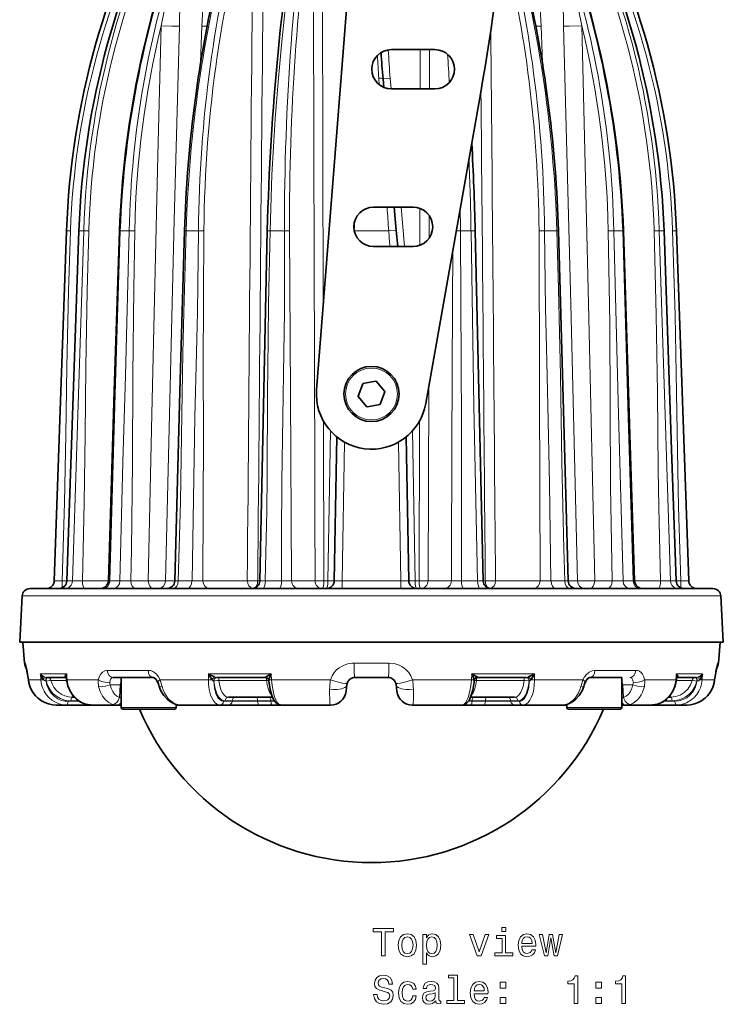
# Model space of a CAD drawing. Extents: x 300 to 1068, y 108 to 751.
# Drawn here: x 550 to 639, y 108 to 233 of the extents above; entities that cross this region are included whole.
import ezdxf

# ---------------------------------------------------------------- set-up
doc = ezdxf.new("R2010")
doc.units = 0

msp = doc.modelspace()

# ---------------------------------------------------------------- linework, layer by layer
at = {"color": 7, "lineweight": 13}
for p, q in [((588.38, 197.28), (588.26, 249.51)), ((572.81, 227.86), (572.95, 232.49)), ((616.05, 232.49), (616.19, 227.86)), ((600.69, 229.51), (600.68, 224.51)), ((601.88, 229.51), (601.87, 224.51)), ((605.02, 226.75), (604.96, 227.62)), ((595.49, 225.04), (595.43, 225.87)), ((596.87, 225.84), (596.98, 224.51)), ((598.25, 209.51), (598.68, 204.51)), ((600.65, 209.35), (600.63, 204.67)), ((592.4, 207.82), (592.31, 206.55)), ((601.82, 208.44), (601.81, 205.57)), ((557.36, 206.5), (557.39, 206.5)), ((557.99, 206.5), (557.39, 206.5)), ((562.52, 206.5), (562.62, 206.5)), ((563.75, 206.5), (562.62, 206.5)), ((572.53, 206.5), (570.97, 206.5)), ((581.62, 206.5), (583.46, 206.5)), ((596.69, 206.5), (592.32, 206.5)), ((605.79, 206.5), (607.13, 206.5)), ((618.03, 206.5), (616.47, 206.5)), ((626.38, 206.5), (625.25, 206.5)), ((626.48, 206.5), (626.38, 206.5)), ((631.61, 206.5), (631.01, 206.5)), ((631.64, 206.5), (631.61, 206.5)), ((601.76, 186.64), (601.69, 162.07)), ((588.47, 162.05), (588.42, 182.31)), ((600.58, 182.31), (600.53, 162.05)), ((589.29, 181.11), (588.96, 162.05)), ((589.78, 162.06), (590.1, 180.34)), ((599.22, 162.06), (598.9, 180.34)), ((599.71, 181.11), (600.04, 162.05)), ((590.78, 162.06), (591.09, 179.67)), ((598.22, 162.06), (597.91, 179.67)), ((555.83, 162.07), (555.24, 162.07)), ((555.24, 162.07), (555.24, 161.17)), ((555.83, 162.04), (555.87, 162.05)), ((555.87, 162.05), (556.55, 162.05)), ((561.1, 162.07), (557.81, 162.07)), ((561.29, 162.05), (562.57, 162.05)), ((566.17, 162.07), (563.97, 162.07)), ((568.36, 162.05), (569.54, 162.05)), ((569.96, 162.05), (571.72, 162.05)), ((578.74, 162.07), (573.11, 162.07)), ((580.05, 162.05), (580.33, 162.05)), ((581.02, 162.05), (583.09, 162.05)), ((584.35, 162.07), (587.31, 162.07)), ((588.47, 162.05), (588.96, 162.05)), ((589.77, 162.06), (589.78, 162.06)), ((590.78, 162.06), (598.22, 162.06)), ((590.78, 161.08), (590.78, 162.06)), ((598.22, 161.08), (598.22, 162.06)), ((599.22, 162.06), (599.23, 162.06)), ((600.04, 162.05), (600.53, 162.05)), ((604.65, 162.07), (601.69, 162.07)), ((605.91, 162.05), (607.97, 162.05)), ((608.67, 162.05), (608.95, 162.05)), ((615.89, 162.07), (610.26, 162.07)), ((617.28, 162.05), (619.04, 162.05)), ((619.46, 162.05), (620.64, 162.05)), ((625.03, 162.07), (622.83, 162.07)), ((626.43, 162.05), (627.71, 162.05)), ((631.19, 162.07), (627.9, 162.07)), ((632.45, 162.05), (633.13, 162.05)), ((633.13, 162.05), (633.17, 162.04)), ((633.17, 162.07), (633.76, 162.07)), ((633.76, 162.07), (633.76, 161.17)), ((573.24, 160.13), (550.16, 160.13)), ((573.24, 160.13), (580.77, 160.13)), ((580.77, 160.13), (638.84, 160.13)), ((550.54, 151.61), (550.48, 151.61)), ((596.72, 151.61), (592.28, 151.61)), ((638.52, 151.61), (638.46, 151.61)), ((552.49, 150.24), (552.55, 149.48)), ((555.79, 150.24), (552.49, 150.24)), ((555.79, 150.24), (555.87, 149.48)), ((566.13, 150.69), (560.95, 150.69)), ((573.8, 149.48), (573.81, 150.24)), ((581.76, 150.24), (573.81, 150.24)), ((581.82, 149.48), (581.76, 150.24)), ((607.24, 150.24), (607.18, 149.48)), ((615.19, 150.24), (607.24, 150.24)), ((615.19, 150.24), (615.2, 149.48)), ((625.57, 150.69), (622.87, 150.69)), ((628.05, 150.69), (625.57, 150.69)), ((633.13, 149.48), (633.21, 150.24)), ((636.51, 150.24), (633.21, 150.24)), ((636.45, 149.48), (636.51, 150.24)), ((552.55, 149.48), (550.98, 149.48)), ((553.19, 149.31), (553.15, 149.31)), ((553.19, 149.31), (553.2, 149.31)), ((553.8, 149.42), (555.81, 149.42)), ((555.81, 149.47), (555.87, 149.48)), ((559.83, 149.48), (555.87, 149.48)), ((561.32, 148.87), (562.62, 148.87)), ((562.62, 148.87), (562.52, 147.26)), ((562.62, 148.87), (562.72, 148.87)), ((573.8, 149.48), (567.68, 149.48)), ((574.46, 149.31), (574.48, 149.31)), ((574.48, 149.31), (574.48, 149.31)), ((575.14, 149.42), (581.18, 149.42)), ((589.28, 149.48), (581.82, 149.48)), ((607.18, 149.48), (599.72, 149.48)), ((607.82, 149.42), (613.86, 149.42)), ((614.54, 149.31), (614.52, 149.31)), ((614.52, 149.31), (614.52, 149.31)), ((621.32, 149.48), (615.2, 149.48)), ((626.28, 148.87), (626.38, 148.87)), ((626.38, 148.87), (627.68, 148.87)), ((626.38, 148.87), (626.48, 147.26)), ((633.13, 149.48), (629.17, 149.48)), ((633.19, 149.47), (633.13, 149.48)), ((633.19, 149.42), (635.2, 149.42)), ((635.8, 149.31), (635.81, 149.31)), ((635.81, 149.31), (635.85, 149.31)), ((638.02, 149.48), (636.45, 149.48)), ((555.98, 146.76), (557.43, 146.76)), ((556.35, 146.81), (557.35, 146.81)), ((576.81, 146.76), (575.73, 146.76)), ((576.81, 146.81), (575.92, 146.81)), ((576.81, 146.76), (576.81, 146.81)), ((580.03, 146.76), (580.04, 146.81)), ((580.88, 146.76), (580.03, 146.76)), ((580.04, 146.81), (580.88, 146.81)), ((580.88, 146.81), (581.73, 146.81)), ((581.73, 146.76), (580.88, 146.76)), ((582.17, 146.81), (581.73, 146.81)), ((581.73, 146.76), (581.73, 146.81)), ((582.21, 146.75), (581.73, 146.76)), ((607.27, 146.76), (606.79, 146.75)), ((606.83, 146.81), (607.27, 146.81)), ((607.27, 146.76), (607.27, 146.81)), ((607.27, 146.81), (608.12, 146.81)), ((607.27, 146.76), (608.12, 146.76)), ((608.12, 146.81), (608.96, 146.81)), ((608.12, 146.76), (608.97, 146.76)), ((608.97, 146.76), (608.96, 146.81)), ((612.19, 146.81), (613.08, 146.81)), ((612.19, 146.76), (612.19, 146.81)), ((612.19, 146.76), (613.27, 146.76)), ((631.57, 146.76), (633.02, 146.76)), ((631.65, 146.81), (632.65, 146.81)), ((562.72, 145.98), (562.93, 145.98)), ((562.93, 145.98), (564.22, 145.98)), ((564.22, 145.98), (569.72, 145.98)), ((619.28, 145.98), (619.5, 145.98)), ((619.5, 145.98), (620.79, 145.98)), ((620.79, 145.98), (626.28, 145.98))]:
    msp.add_line(p, q, dxfattribs=at)
at = {"color": 7, "lineweight": 35}
for p, q in [((587.52, 186.33), (592, 243.21)), ((602.53, 229.51), (597.03, 229.51)), ((596.06, 224.71), (595.97, 225.79)), ((597.03, 224.51), (602.53, 224.51)), ((608.37, 224.11), (601.39, 184.57)), ((599.77, 209.51), (594.77, 209.51)), ((597.65, 206.55), (597.39, 209.51)), ((555.79, 206.5), (554.24, 162.05)), ((555.83, 162.04), (557.36, 206.5)), ((580.33, 162.06), (581.27, 206.49)), ((597.83, 204.51), (597.65, 206.55)), ((607.66, 206.49), (608.67, 162.06)), ((634.76, 162.05), (633.21, 206.5)), ((594.77, 204.51), (599.77, 204.51)), ((593.38, 187.09), (592.8, 185.5)), ((595.07, 187.41), (593.41, 187.11)), ((596.19, 186.1), (595.11, 187.39)), ((592.81, 185.46), (593.89, 184.17)), ((595.62, 184.48), (596.2, 186.06)), ((593.93, 184.16), (595.59, 184.45)), ((590.09, 180.35), (589.77, 162.06)), ((589.78, 162.06), (590.1, 180.34)), ((599.22, 162.06), (598.9, 180.34)), ((599.23, 162.06), (598.91, 180.35)), ((550.16, 160.13), (549.85, 154.28)), ((551.16, 161.08), (573.72, 161.08)), ((573.72, 161.08), (581.08, 161.08)), ((581.08, 161.08), (637.84, 161.08)), ((638.84, 160.13), (639.15, 154.28)), ((549.85, 154.28), (573.09, 154.28)), ((625.79, 154.28), (550.25, 154.28)), ((550.48, 151.61), (550.25, 154.28)), ((573.09, 154.28), (639.15, 154.28)), ((638.75, 154.28), (625.79, 154.28)), ((638.52, 151.61), (638.75, 154.28)), ((553.25, 149.78), (555.76, 149.78)), ((555.77, 149.77), (555.76, 149.79)), ((555.77, 149.79), (555.81, 149.47)), ((555.78, 149.77), (555.77, 149.77)), ((561.71, 149.78), (562.83, 149.78)), ((562.72, 149.78), (562.93, 149.78)), ((562.72, 149.78), (562.72, 145.98)), ((562.93, 149.78), (566.78, 149.78)), ((574.88, 149.78), (581, 149.78)), ((591.29, 148.04), (591.39, 148.9)), ((592.38, 149.78), (596.62, 149.78)), ((597.61, 148.9), (597.71, 148.04)), ((608, 149.78), (614.12, 149.78)), ((622.22, 149.78), (626.28, 149.78)), ((626.28, 149.78), (626.28, 145.98)), ((633.19, 149.47), (633.23, 149.79)), ((633.22, 149.77), (633.23, 149.77)), ((633.23, 149.77), (633.24, 149.79)), ((633.24, 149.78), (635.75, 149.78)), ((591.28, 147.97), (591.29, 148.04)), ((554.49, 146.28), (555.83, 146.28)), ((558.05, 146.28), (555.83, 146.28)), ((556.5, 147.28), (556.79, 147.28)), ((559.02, 146.28), (558.05, 146.28)), ((559.02, 146.28), (562.23, 146.28)), ((562.23, 146.28), (562.72, 146.28)), ((569.72, 146.36), (569.72, 145.98)), ((569.72, 146.28), (571.09, 146.28)), ((570.29, 146.28), (575.29, 146.28)), ((576.36, 146.28), (575.29, 146.28)), ((576.36, 147.28), (581.93, 147.28)), ((576.36, 146.28), (580.24, 146.28)), ((580.24, 146.28), (581.91, 146.28)), ((583, 146.28), (581.91, 146.28)), ((583, 146.28), (589.3, 146.28)), ((599.7, 146.28), (606, 146.28)), ((607.09, 146.28), (606, 146.28)), ((607.07, 147.28), (612.64, 147.28)), ((607.09, 146.28), (608.76, 146.28)), ((608.76, 146.28), (612.64, 146.28)), ((612.64, 146.28), (613.71, 146.28)), ((613.71, 146.28), (618.71, 146.28)), ((618.71, 146.28), (619.28, 146.28)), ((619.28, 146.36), (619.28, 145.98)), ((626.28, 146.28), (626.77, 146.28)), ((626.77, 146.28), (629.98, 146.28)), ((630.95, 146.28), (629.98, 146.28)), ((630.95, 146.28), (633.17, 146.28)), ((632.21, 147.28), (632.5, 147.28)), ((633.17, 146.28), (634.51, 146.28)), ((562.92, 145.78), (563.11, 145.78)), ((563.11, 145.78), (564.34, 145.78)), ((564.34, 145.78), (569.52, 145.78)), ((619.48, 145.78), (619.68, 145.78)), ((619.68, 145.78), (620.9, 145.78)), ((620.9, 145.78), (626.08, 145.78))]:
    msp.add_line(p, q, dxfattribs=at)
at = {"color": 7, "lineweight": 13}
for points in [[(581.62, 206.5), (581.87, 213.6), (582.05, 217.17), (582.28, 220.73), (582.64, 225.44), (583.07, 230.09), (583.56, 234.65), (584.11, 239.09), (584.72, 243.38), (585.6, 248.87), (586.21, 252.25)], [(567.81, 232.52), (568.63, 236.73), (569.08, 238.82), (569.44, 240.37), (570.13, 242.93)], [(572.95, 232.49), (573.08, 234.74), (573.34, 236.98), (573.53, 238.1), (573.75, 239.2), (574.17, 240.84), (574.68, 242.44), (575.04, 243.47)], [(616.05, 232.49), (615.92, 234.74), (615.66, 236.98), (615.47, 238.1), (615.25, 239.21), (614.83, 240.84), (614.32, 242.44), (613.96, 243.47)], [(621.19, 232.52), (620.37, 236.73), (619.92, 238.82), (619.56, 240.37), (618.87, 242.93)], [(570.13, 232.49), (570.19, 235.75), (570.21, 238.99), (570.25, 240.58)], [(618.87, 232.49), (618.81, 235.75), (618.79, 238.99), (618.75, 240.58)], [(567.81, 232.52), (567.4, 216.08), (566.63, 183.22), (566.17, 162.07)], [(567.81, 232.52), (569.16, 232.48), (570.04, 232.48), (570.13, 232.49)], [(570.13, 232.49), (569.47, 207.84), (568.36, 162.05)], [(621.19, 232.52), (619.57, 232.47), (618.87, 232.49)], [(620.64, 162.05), (619.8, 197.25), (618.87, 232.49)], [(622.83, 162.07), (622.05, 197.27), (621.19, 232.52)], [(595.43, 225.87), (595.78, 225.87), (595.91, 225.84), (595.95, 225.82), (595.96, 225.81), (595.97, 225.79)], [(595.97, 225.79), (595.97, 225.79), (595.97, 225.79), (595.98, 225.79), (596.06, 225.79), (596.87, 225.84)], [(556.29, 206.49), (556.04, 198.83), (555.83, 189.25), (555.7, 180.62), (555.54, 172), (555.24, 162.07)], [(556.29, 206.49), (555.84, 206.5), (555.8, 206.5), (555.79, 206.5)], [(555.87, 162.05), (556.68, 185.78), (557.39, 206.5)], [(557.99, 206.5), (557.32, 185.77), (556.55, 162.05)], [(558.62, 206.49), (558.41, 198.83), (558.25, 189.25), (558.17, 180.62), (558.05, 172), (557.81, 162.07)], [(561.29, 162.05), (561.98, 185.78), (562.62, 206.5)], [(563.75, 206.5), (563.29, 188.13), (562.94, 177.11), (562.57, 162.05)], [(564.45, 206.49), (564.32, 199.12), (564.21, 188.11), (564.17, 177.09), (564.04, 166.08), (563.97, 162.07)], [(569.96, 162.05), (570.24, 172.08), (570.44, 183.23), (570.56, 190.98), (570.67, 196.16), (570.97, 206.5)], [(572.53, 206.5), (572.4, 196.2), (572.3, 191.05), (572.09, 182.84), (571.72, 162.05)], [(573.23, 206.49), (573.15, 189.25), (573.17, 180.62), (573.11, 162.07)], [(581.02, 162.05), (581.21, 170.96), (581.26, 175.42), (581.32, 185.78), (581.37, 192.68), (581.43, 197.28), (581.62, 206.5)], [(581.27, 206.49), (581.28, 206.49), (581.29, 206.49), (581.62, 206.5)], [(583.46, 206.5), (583.45, 196.2), (583.39, 191.05), (583.26, 182.84), (583.14, 174.63), (583.09, 167.77), (583.09, 162.05)], [(584.09, 206.49), (583.77, 206.5), (583.46, 206.5)], [(584.09, 206.49), (584.2, 185.78), (584.35, 162.07)], [(596.69, 206.5), (597.56, 206.55), (597.62, 206.55), (597.64, 206.55), (597.65, 206.55), (597.65, 206.55), (597.65, 206.55)], [(605.91, 162.05), (605.92, 182.01), (605.85, 197.57), (605.79, 206.5)], [(607.13, 206.5), (607.49, 184.27), (607.97, 162.05)], [(607.66, 206.49), (607.66, 206.49), (607.64, 206.49), (607.55, 206.5), (607.13, 206.5)], [(615.89, 162.07), (615.84, 185.95), (615.77, 206.49)], [(617.28, 162.05), (617.11, 174.42), (616.87, 184.3), (616.69, 191.7), (616.59, 196.63), (616.47, 206.5)], [(618.03, 206.5), (618.25, 199.13), (618.49, 188.13), (618.66, 177.11), (618.92, 166.11), (619.04, 162.05)], [(625.03, 162.07), (624.85, 174.04), (624.8, 184.15), (624.74, 194.67), (624.55, 206.49)], [(626.43, 162.05), (625.87, 183.23), (625.25, 206.5)], [(626.38, 206.5), (627.09, 182.84), (627.71, 162.05)], [(631.19, 162.07), (630.96, 171.42), (630.89, 176.1), (630.78, 185.95), (630.65, 195.81), (630.38, 206.49)], [(632.45, 162.05), (631.68, 185.78), (631.01, 206.5)], [(631.61, 206.5), (632.32, 185.77), (633.13, 162.05)], [(632.71, 206.49), (633.16, 206.5), (633.2, 206.5), (633.21, 206.5)], [(633.76, 162.07), (633.47, 171.42), (633.37, 176.1), (633.22, 185.95), (633.04, 195.81), (632.71, 206.49)], [(554.24, 162.05), (554.24, 162.05), (554.26, 162.05), (554.37, 162.04), (555.24, 162.07)], [(556.55, 162.05), (557.04, 162.05), (557.81, 162.07)], [(568.36, 162.05), (567.13, 162.05), (566.17, 162.07)], [(569.54, 162.05), (569.55, 162.05), (569.56, 162.05), (569.96, 162.05)], [(581.02, 162.05), (580.4, 162.05), (580.34, 162.05), (580.34, 162.06), (580.34, 162.06), (580.33, 162.06)], [(584.35, 162.07), (583.87, 162.05), (583.09, 162.05)], [(589.77, 162.06), (589.77, 162.06), (589.77, 162.06), (589.77, 162.06), (589.76, 162.06), (589.67, 162.05), (588.96, 162.05)], [(590.78, 162.06), (589.83, 162.06), (589.79, 162.06), (589.78, 162.06), (589.78, 162.06)], [(599.22, 162.06), (599.22, 162.06), (599.2, 162.06), (599.07, 162.06), (598.22, 162.06)], [(599.23, 162.06), (599.23, 162.06), (599.23, 162.06), (599.23, 162.06), (599.24, 162.06), (599.33, 162.05), (600.04, 162.05)], [(605.91, 162.05), (604.89, 162.05), (604.65, 162.07)], [(608.67, 162.06), (608.66, 162.06), (608.66, 162.06), (608.66, 162.06), (608.65, 162.05), (608.54, 162.05), (607.97, 162.05)], [(619.46, 162.05), (619.45, 162.05), (619.44, 162.05), (619.04, 162.05)], [(622.83, 162.07), (621.63, 162.05), (620.64, 162.05)], [(631.19, 162.07), (632.32, 162.04), (632.45, 162.05)], [(633.76, 162.07), (634.66, 162.04), (634.75, 162.05), (634.76, 162.05), (634.76, 162.05)], [(550.54, 151.61), (550.54, 151.61), (550.55, 151.6), (550.56, 151.59), (550.59, 151.54), (550.74, 150.94), (550.92, 149.95), (550.98, 149.48)], [(589.28, 149.48), (589.5, 150), (589.78, 150.42), (590.07, 150.74), (590.38, 151), (590.69, 151.19), (591.01, 151.35), (591.5, 151.51), (591.99, 151.59), (592.28, 151.61)], [(596.72, 151.61), (597.37, 151.54), (598.02, 151.34), (598.33, 151.18), (598.64, 150.98), (598.94, 150.72), (599.23, 150.41), (599.5, 149.99), (599.72, 149.48)], [(638.02, 149.48), (638.22, 150.75), (638.34, 151.28), (638.42, 151.55), (638.44, 151.59), (638.45, 151.6), (638.46, 151.61), (638.46, 151.61)], [(560.95, 150.69), (560.65, 150.64), (560.36, 150.47), (560.11, 150.18), (559.95, 149.88), (559.83, 149.48)], [(567.68, 149.48), (567.47, 149.88), (567.23, 150.19), (566.99, 150.39), (566.75, 150.54), (566.44, 150.66), (566.13, 150.69)], [(622.87, 150.69), (622.5, 150.64), (622.13, 150.47), (621.77, 150.18), (621.53, 149.88), (621.32, 149.48)], [(629.17, 149.48), (629.05, 149.88), (628.89, 150.19), (628.67, 150.45), (628.42, 150.61), (628.24, 150.67), (628.05, 150.69)], [(552.55, 149.48), (552.59, 149.1), (552.68, 148.72), (552.8, 148.37), (552.96, 148.03), (553.23, 147.61), (553.55, 147.24), (553.94, 146.9), (554.39, 146.63), (554.87, 146.43), (555.34, 146.32), (555.83, 146.28)], [(552.86, 149.47), (552.58, 149.47), (552.55, 149.48)], [(552.86, 149.47), (552.94, 149.66), (552.96, 149.76), (552.96, 149.82), (552.95, 149.85)], [(553.15, 149.31), (552.98, 149.38), (552.86, 149.47)], [(553.15, 149.31), (553.17, 149.59), (553.19, 149.7), (553.22, 149.76), (553.24, 149.77), (553.25, 149.78), (553.25, 149.78)], [(553.19, 149.31), (553.31, 148.76), (553.53, 148.25), (553.84, 147.79), (554.22, 147.4), (554.67, 147.09), (555.17, 146.88), (555.57, 146.79), (555.98, 146.76)], [(553.2, 149.31), (553.62, 149.41), (553.77, 149.43), (553.8, 149.42)], [(553.2, 149.31), (553.4, 148.74), (553.7, 148.22), (554.07, 147.77), (554.52, 147.39), (555.03, 147.1), (555.58, 146.9), (555.96, 146.83), (556.35, 146.81)], [(555.76, 149.78), (555.69, 149.8), (555.64, 149.85)], [(555.87, 149.48), (556.02, 148.72), (556.3, 148.03), (556.56, 147.61), (556.88, 147.23), (557.25, 146.9), (557.68, 146.63), (558.13, 146.43), (558.57, 146.32), (559.02, 146.28)], [(559.83, 149.48), (560.22, 149.29), (560.67, 149.18), (560.98, 149.16), (561.27, 149.17)], [(559.87, 148.63), (560.28, 148.61), (560.74, 148.68), (561.05, 148.76), (561.32, 148.87)], [(561.71, 149.78), (561.55, 149.74), (561.42, 149.62), (561.32, 149.42), (561.27, 149.17)], [(562.52, 147.26), (562.18, 147.42), (561.89, 147.68), (561.65, 148.01), (561.45, 148.42), (561.32, 148.87)], [(567.68, 149.48), (567.47, 149.34), (567.4, 149.28), (567.37, 149.23), (567.36, 149.22), (567.36, 149.19)], [(575.29, 146.28), (574.97, 146.35), (574.66, 146.56), (574.4, 146.89), (574.22, 147.22), (574.07, 147.6), (573.91, 148.24), (573.82, 148.94), (573.8, 149.48)], [(574.26, 149.47), (574.36, 149.64), (574.49, 149.79), (574.6, 149.85)], [(574.26, 149.47), (574.4, 149.34), (574.46, 149.31)], [(574.46, 149.31), (574.49, 149.46), (574.55, 149.59), (574.7, 149.73), (574.88, 149.78)], [(574.48, 149.31), (574.6, 149.36), (574.92, 149.42), (575.14, 149.42)], [(575.73, 146.76), (575.48, 146.81), (575.23, 146.97), (575.01, 147.22), (574.87, 147.47), (574.74, 147.77), (574.56, 148.48), (574.48, 149.31)], [(575.92, 146.81), (575.64, 146.86), (575.37, 147.02), (575.13, 147.28), (574.97, 147.53), (574.82, 147.83), (574.6, 148.56), (574.48, 149.31)], [(576.36, 147.28), (576.19, 147.3), (576.03, 147.37), (575.86, 147.49), (575.7, 147.67), (575.56, 147.88), (575.43, 148.14), (575.25, 148.73), (575.14, 149.42)], [(581.1, 149.85), (581.01, 149.79), (581, 149.79), (581, 149.78), (581, 149.78), (581, 149.78)], [(581.49, 149.47), (581.44, 149.6), (581.35, 149.71), (581.1, 149.85)], [(581.47, 149.4), (581.39, 149.42), (581.18, 149.42)], [(581.86, 147.44), (581.71, 147.65), (581.56, 147.93), (581.4, 148.37), (581.27, 148.88), (581.18, 149.42)], [(583, 146.28), (582.87, 146.31), (582.74, 146.38), (582.58, 146.55), (582.43, 146.8), (582.29, 147.1), (582.16, 147.46), (582, 148.09), (581.89, 148.77), (581.82, 149.48)], [(591.39, 148.9), (591.31, 148.7), (591.11, 148.53), (590.91, 148.43), (590.68, 148.35), (590.16, 148.26), (589.68, 148.26), (589.19, 148.3)], [(591.43, 149.07), (591.42, 149.06), (591.41, 149.05), (591.39, 149.04), (591.34, 149.03), (591.18, 149.03), (590.83, 149.08), (589.96, 149.28), (589.28, 149.48)], [(597.57, 149.07), (597.58, 149.06), (597.59, 149.05), (597.61, 149.04), (597.66, 149.03), (597.82, 149.03), (598.17, 149.08), (599.04, 149.28), (599.72, 149.48)], [(597.61, 148.9), (597.69, 148.7), (597.89, 148.53), (598.09, 148.43), (598.32, 148.35), (598.84, 148.26), (599.32, 148.26), (599.81, 148.3)], [(607.18, 149.48), (607.11, 148.73), (606.98, 148.03), (606.76, 147.23), (606.62, 146.89), (606.46, 146.61), (606.3, 146.42), (606.15, 146.32), (606, 146.28)], [(607.14, 147.44), (607.29, 147.65), (607.44, 147.93), (607.6, 148.37), (607.73, 148.88), (607.82, 149.42)], [(607.51, 149.47), (607.61, 149.67), (607.79, 149.81), (607.9, 149.85)], [(607.53, 149.4), (607.61, 149.42), (607.82, 149.42)], [(607.9, 149.85), (607.99, 149.79), (608, 149.79), (608, 149.78), (608, 149.78), (608, 149.78)], [(612.64, 147.28), (612.81, 147.3), (612.97, 147.37), (613.14, 147.49), (613.3, 147.67), (613.46, 147.92), (613.6, 148.22), (613.73, 148.62), (613.86, 149.42)], [(613.08, 146.81), (613.36, 146.86), (613.63, 147.02), (613.87, 147.28), (614.03, 147.53), (614.18, 147.83), (614.4, 148.56), (614.52, 149.31)], [(614.52, 149.31), (614.45, 148.52), (614.27, 147.8), (614.14, 147.48), (613.98, 147.21), (613.82, 147.02), (613.64, 146.87), (613.46, 146.79), (613.27, 146.76)], [(615.2, 149.48), (615.16, 148.73), (615.04, 148.03), (614.93, 147.61), (614.78, 147.23), (614.6, 146.89), (614.39, 146.61), (614.16, 146.42), (613.94, 146.32), (613.71, 146.28)], [(614.52, 149.31), (614.38, 149.37), (614.01, 149.42), (613.86, 149.42)], [(614.54, 149.31), (614.51, 149.46), (614.45, 149.59), (614.3, 149.73), (614.12, 149.78)], [(614.74, 149.47), (614.6, 149.69), (614.44, 149.84), (614.4, 149.85)], [(614.74, 149.47), (614.6, 149.34), (614.54, 149.31)], [(621.32, 149.48), (621.53, 149.34), (621.6, 149.28), (621.63, 149.23), (621.64, 149.22), (621.64, 149.19)], [(627.68, 148.87), (627.55, 148.42), (627.36, 148.01), (627.1, 147.67), (626.81, 147.42), (626.48, 147.26)], [(627.73, 149.17), (627.66, 149.46), (627.53, 149.68), (627.42, 149.76), (627.29, 149.78)], [(629.13, 148.63), (628.72, 148.61), (628.26, 148.68), (627.95, 148.76), (627.68, 148.87)], [(629.17, 149.48), (628.78, 149.29), (628.33, 149.18), (628.02, 149.16), (627.73, 149.17)], [(629.98, 146.28), (630.6, 146.35), (631.2, 146.56), (631.74, 146.9), (632.12, 147.23), (632.44, 147.61), (632.81, 148.26), (633.05, 148.97), (633.13, 149.48)], [(632.5, 147.28), (633.1, 147.35), (633.68, 147.55), (634.2, 147.88), (634.64, 148.31), (634.98, 148.84), (635.2, 149.42)], [(632.65, 146.81), (633.22, 146.86), (633.78, 147.02), (634.31, 147.28), (634.78, 147.63), (635.18, 148.06), (635.51, 148.56), (635.68, 148.92), (635.8, 149.31)], [(633.02, 146.76), (633.55, 146.81), (634.07, 146.97), (634.54, 147.22), (634.96, 147.57), (635.31, 147.99), (635.58, 148.48), (635.72, 148.88), (635.81, 149.31)], [(633.17, 146.28), (633.83, 146.35), (634.47, 146.56), (635.05, 146.9), (635.44, 147.23), (635.78, 147.62), (636.04, 148.04), (636.24, 148.49), (636.38, 148.97), (636.45, 149.48)], [(633.36, 149.85), (633.32, 149.81), (633.24, 149.78)], [(635.8, 149.31), (635.38, 149.41), (635.23, 149.43), (635.2, 149.42)], [(635.85, 149.31), (635.83, 149.59), (635.81, 149.7), (635.78, 149.76), (635.76, 149.77), (635.75, 149.78), (635.75, 149.78)], [(636.14, 149.47), (636, 149.37), (635.85, 149.31)], [(636.14, 149.47), (636.06, 149.69), (636.04, 149.79), (636.04, 149.84), (636.05, 149.85)], [(636.14, 149.47), (636.42, 149.47), (636.45, 149.48)], [(561.63, 146.37), (561.15, 146.6), (560.72, 146.96), (560.35, 147.42), (560.06, 147.99), (559.87, 148.63)], [(567.93, 148.63), (567.71, 148.61), (567.63, 148.61), (567.58, 148.62), (567.57, 148.63), (567.55, 148.65)], [(589.3, 146.28), (589.3, 146.28), (589.28, 146.29), (589.27, 146.3), (589.26, 146.34), (589.23, 146.45), (589.2, 146.81), (589.18, 147.91), (589.19, 148.3)], [(599.81, 148.3), (599.82, 147.08), (599.77, 146.49), (599.74, 146.34), (599.72, 146.3), (599.71, 146.29), (599.71, 146.28), (599.7, 146.28)], [(621.07, 148.63), (621.29, 148.61), (621.37, 148.61), (621.42, 148.62), (621.43, 148.63), (621.45, 148.65)], [(629.13, 148.63), (628.9, 147.9), (628.73, 147.56), (628.53, 147.25), (628.31, 146.98), (628.06, 146.76), (627.73, 146.53), (627.37, 146.37)], [(561.63, 146.37), (561.8, 146.39), (561.97, 146.46), (562.18, 146.62), (562.35, 146.84), (562.52, 147.26)], [(576.81, 146.81), (578.91, 146.82), (580.04, 146.81)], [(576.81, 146.76), (578.91, 146.75), (580.03, 146.76)], [(612.19, 146.81), (610.09, 146.82), (608.96, 146.81)], [(608.97, 146.76), (612.01, 146.75), (612.19, 146.76)], [(627.37, 146.37), (627.14, 146.41), (626.93, 146.53), (626.69, 146.78), (626.52, 147.11), (626.48, 147.26)]]:
    msp.add_lwpolyline(points, dxfattribs=at)
at = {"color": 7, "lineweight": 35}
for points in [[(561.1, 162.05), (561.86, 186.15), (562.52, 206.5)], [(569.54, 162.05), (570.19, 186.06), (570.76, 206.49)], [(618.24, 206.49), (618.94, 180.66), (619.46, 162.05)], [(626.48, 206.5), (627.3, 180.59), (627.9, 162.05)], [(631.64, 206.5), (632.59, 178.74), (633.17, 162.04)], [(550.69, 151.04), (550.97, 149.49), (550.98, 149.4)], [(552.86, 149.47), (552.66, 149.76), (552.53, 150.08), (552.49, 150.24)], [(555.64, 149.85), (555.63, 149.92), (555.68, 150.08), (555.79, 150.24)], [(573.81, 150.24), (574.09, 149.72), (574.26, 149.47)], [(581.76, 150.24), (581.56, 149.73), (581.49, 149.47)], [(607.24, 150.24), (607.44, 149.73), (607.51, 149.47)], [(615.19, 150.24), (614.91, 149.72), (614.74, 149.47)], [(633.21, 150.24), (633.35, 150.02), (633.37, 149.92), (633.36, 149.85)], [(636.51, 150.24), (636.39, 149.88), (636.2, 149.54), (636.14, 149.47)], [(638.31, 151.04), (638.03, 149.49), (638.02, 149.4)], [(555.81, 149.47), (555.95, 148.74), (556.24, 148.04), (556.64, 147.45), (557.06, 147.03), (557.58, 146.67), (558.18, 146.41), (558.82, 146.29), (559.02, 146.28)], [(567.36, 149.19), (567.16, 149.54), (566.93, 149.73), (566.8, 149.78), (566.78, 149.78)], [(581.47, 149.35), (581.63, 148.27), (581.84, 147.51), (582.07, 146.97), (582.31, 146.63), (582.6, 146.39), (582.89, 146.29), (583, 146.28)], [(606, 146.28), (606.34, 146.36), (606.62, 146.56), (606.88, 146.88), (607.12, 147.39), (607.35, 148.18), (607.51, 149.19), (607.53, 149.35)], [(621.64, 149.19), (621.84, 149.54), (622.07, 149.73), (622.2, 149.78), (622.22, 149.78)], [(633.19, 149.47), (633.05, 148.74), (632.76, 148.04), (632.36, 147.45), (631.94, 147.03), (631.42, 146.67), (630.82, 146.41), (630.18, 146.29), (629.98, 146.28)], [(569.6, 146.39), (569.07, 146.63), (568.59, 146.99), (568.14, 147.49), (567.78, 148.09), (567.55, 148.65)], [(619.4, 146.39), (619.93, 146.63), (620.41, 146.99), (620.86, 147.49), (621.22, 148.09), (621.45, 148.65)]]:
    msp.add_lwpolyline(points, dxfattribs=at)
at = {"color": 7, "lineweight": 13}
for points in [[(595.79, 114.43), (596.25, 114.43), (596.25, 117.5), (597.31, 117.5), (597.31, 117.93), (594.72, 117.93), (594.72, 117.5), (595.79, 117.5)], [(611.53, 118.05), (611.06, 118.05), (611.06, 117.54), (611.53, 117.54)], [(597.88, 115.78), (597.96, 115.16), (598.19, 114.71), (598.56, 114.43), (599.05, 114.33), (599.54, 114.43), (599.91, 114.7), (600.14, 115.16), (600.23, 115.78), (600.14, 116.39), (599.91, 116.85), (599.54, 117.13), (599.05, 117.23), (598.56, 117.13), (598.19, 116.85), (597.96, 116.39)], [(598.33, 115.78), (598.38, 116.24), (598.52, 116.56), (598.75, 116.77), (599.05, 116.84), (599.36, 116.77), (599.58, 116.57), (599.72, 116.24), (599.78, 115.78), (599.72, 115.32), (599.58, 114.99), (599.36, 114.79), (599.05, 114.72), (598.75, 114.79), (598.52, 114.99), (598.38, 115.32)], [(601.46, 116.72), (601.46, 117.13), (601.02, 117.13), (601.02, 113.38), (601.46, 113.38), (601.46, 114.84), (601.62, 114.6), (601.8, 114.45), (602.24, 114.33), (602.66, 114.43), (603, 114.71), (603.21, 115.17), (603.3, 115.78), (603.21, 116.39), (603, 116.85), (602.66, 117.13), (602.24, 117.23), (602, 117.2), (601.79, 117.1), (601.62, 116.94)], [(602.17, 114.73), (601.87, 114.79), (601.65, 115), (601.52, 115.32), (601.47, 115.78), (601.52, 116.24), (601.65, 116.56), (601.87, 116.76), (602.17, 116.83), (602.44, 116.76), (602.65, 116.56), (602.79, 116.23), (602.84, 115.78), (602.79, 115.33), (602.65, 115), (602.44, 114.79)], [(607.93, 114.43), (608.4, 114.43), (609.39, 117.13), (608.93, 117.13), (608.17, 114.95), (607.39, 117.13), (606.93, 117.13)], [(611.51, 114.8), (611.51, 117.04), (610.37, 117.04), (610.37, 116.66), (611.07, 116.66), (611.07, 114.8), (610.16, 114.8), (610.16, 114.43), (612.43, 114.43), (612.43, 114.8)], [(613.58, 115.65), (615.35, 115.65), (615.36, 115.86), (615.28, 116.44), (615.06, 116.87), (614.7, 117.13), (614.23, 117.23), (613.78, 117.13), (613.42, 116.85), (613.2, 116.39), (613.11, 115.78), (613.19, 115.16), (613.42, 114.71), (613.77, 114.43), (614.22, 114.33), (614.61, 114.4), (614.94, 114.57), (615.17, 114.84), (615.31, 115.2), (614.87, 115.2), (614.78, 115), (614.65, 114.85), (614.27, 114.73), (613.99, 114.78), (613.77, 114.96), (613.63, 115.25), (613.58, 115.64)], [(613.58, 116.02), (613.63, 116.37), (613.77, 116.63), (613.98, 116.79), (614.25, 116.84), (614.52, 116.79), (614.72, 116.63), (614.85, 116.37), (614.89, 116.02)], [(616.87, 114.43), (617.27, 116.73), (617.67, 114.43), (618.1, 114.43), (618.76, 117.13), (618.33, 117.13), (617.89, 114.83), (617.49, 117.13), (617.05, 117.13), (616.65, 114.83), (616.2, 117.13), (615.78, 117.13), (616.44, 114.43)], [(595.22, 109.53), (594.76, 109.53), (594.86, 109), (595.12, 108.61), (595.5, 108.37), (596.03, 108.28), (596.55, 108.36), (596.94, 108.59), (597.18, 108.93), (597.27, 109.39), (597.2, 109.81), (596.99, 110.07), (596.64, 110.25), (596.18, 110.38), (595.79, 110.48), (595.53, 110.59), (595.39, 110.75), (595.34, 111), (595.39, 111.23), (595.52, 111.4), (595.72, 111.52), (596, 111.56), (596.28, 111.51), (596.5, 111.37), (596.65, 111.14), (596.72, 110.83), (597.18, 110.83), (597.18, 110.84), (597.1, 111.32), (596.86, 111.67), (596.49, 111.89), (595.98, 111.97), (595.53, 111.89), (595.18, 111.68), (594.95, 111.35), (594.87, 110.93), (594.93, 110.55), (595.13, 110.3), (595.43, 110.12), (595.84, 109.99), (596.25, 109.88), (596.56, 109.77), (596.74, 109.6), (596.81, 109.34), (596.75, 109.07), (596.59, 108.87), (596.36, 108.75), (596.05, 108.71), (595.71, 108.76), (595.44, 108.92), (595.28, 109.19)], [(604.96, 111.63), (604.96, 108.75), (604.05, 108.75), (604.05, 108.38), (606.32, 108.38), (606.32, 108.75), (605.41, 108.75), (605.41, 112), (604.27, 112), (604.27, 111.63)], [(620.22, 108.38), (620.67, 108.38), (620.67, 111.9), (620.33, 111.9), (620.24, 111.6), (620.06, 111.39), (619.78, 111.27), (619.4, 111.23), (619.4, 110.87), (620.22, 110.87)], [(626.29, 108.38), (626.75, 108.38), (626.75, 111.9), (626.4, 111.9), (626.31, 111.6), (626.13, 111.39), (625.85, 111.27), (625.47, 111.23), (625.47, 110.87), (626.29, 110.87)], [(599.73, 110.19), (600.17, 110.19), (600.08, 110.59), (599.87, 110.91), (599.53, 111.11), (599.09, 111.18), (598.61, 111.08), (598.24, 110.8), (598.01, 110.34), (597.92, 109.73), (598, 109.11), (598.23, 108.66), (598.59, 108.38), (599.07, 108.28), (599.51, 108.36), (599.85, 108.57), (600.08, 108.9), (600.18, 109.35), (599.76, 109.35), (599.68, 109.06), (599.54, 108.85), (599.34, 108.72), (599.09, 108.68), (598.78, 108.75), (598.56, 108.95), (598.42, 109.28), (598.38, 109.74), (598.42, 110.19), (598.56, 110.52), (598.79, 110.72), (599.09, 110.79), (599.35, 110.75), (599.55, 110.63), (599.68, 110.44)], [(602.65, 108.73), (602.65, 108.72), (602.68, 108.55), (602.76, 108.42), (603.07, 108.33), (603.32, 108.37), (603.32, 108.71), (603.21, 108.7), (603.07, 108.76), (603.05, 108.96), (603.05, 110.37), (602.99, 110.72), (602.81, 110.98), (602.5, 111.13), (602.07, 111.18), (601.65, 111.12), (601.33, 110.95), (601.14, 110.68), (601.07, 110.33), (601.07, 110.3), (601.47, 110.3), (601.51, 110.51), (601.62, 110.66), (601.8, 110.75), (602.05, 110.79), (602.3, 110.76), (602.48, 110.69), (602.58, 110.56), (602.62, 110.38), (602.6, 110.16), (602.52, 110.06), (602.32, 110.01), (601.94, 109.97), (601.51, 109.88), (601.2, 109.72), (601.02, 109.46), (600.96, 109.09), (601.01, 108.76), (601.17, 108.51), (601.42, 108.35), (601.77, 108.3), (602.24, 108.4)], [(607.51, 109.6), (609.28, 109.6), (609.29, 109.81), (609.21, 110.39), (608.98, 110.82), (608.63, 111.09), (608.16, 111.18), (607.7, 111.08), (607.35, 110.8), (607.12, 110.34), (607.04, 109.74), (607.12, 109.11), (607.35, 108.66), (607.69, 108.38), (608.15, 108.28), (608.54, 108.35), (608.86, 108.52), (609.1, 108.79), (609.24, 109.16), (608.8, 109.16), (608.71, 108.95), (608.58, 108.8), (608.2, 108.68), (607.91, 108.74), (607.7, 108.91), (607.56, 109.2), (607.51, 109.59)], [(607.51, 109.98), (607.56, 110.33), (607.7, 110.58), (607.9, 110.74), (608.18, 110.79), (608.44, 110.74), (608.65, 110.58), (608.78, 110.33), (608.82, 109.98)], [(610.85, 110.34), (611.55, 110.34), (611.55, 111.09), (610.85, 111.09)], [(622.99, 110.34), (623.69, 110.34), (623.69, 111.09), (622.99, 111.09)], [(602.6, 109.33), (602.54, 109.06), (602.38, 108.86), (602.14, 108.73), (601.84, 108.69), (601.65, 108.71), (601.52, 108.79), (601.43, 108.93), (601.4, 109.13), (601.42, 109.31), (601.51, 109.43), (601.83, 109.57), (602.24, 109.63), (602.6, 109.76)], [(610.85, 108.38), (611.55, 108.38), (611.55, 109.13), (610.85, 109.13)], [(622.99, 108.38), (623.69, 108.38), (623.69, 109.13), (622.99, 109.13)]]:
    msp.add_lwpolyline(points, close=True, dxfattribs=at)
at = {"color": 7, "lineweight": 35}
msp.add_circle((594.5, 185.78), 3.5, dxfattribs=at)
at = {"color": 7, "lineweight": 13}
msp.add_circle((594.5, 185.78), 3.3, dxfattribs=at)
at = {"color": 7, "lineweight": 35}
for centre, radius, start, end in [((312.92, 276.21), 300, 350, 360), ((655.73, 203.01), 100, 150.5, 178), ((533.27, 203.01), 100, 2, 29.5), ((597.03, 227.01), 2.5, 90, 270), ((695.58, 234.51), 100, 183.0741, 185), ((602.53, 227.01), 2.5, 270, 90), ((290.87, 199.73), 316.86, 1.2222, 3.2383), ((594.77, 207.01), 2.5, 90, 270), ((599.77, 207.01), 2.5, 270, 90), ((594.5, 185.78), 7, 175.4986, 350), ((594.5, 185.78), 1.72, 129.3861, 130.6139), ((594.5, 185.78), 1.72, 69.3861, 70.6139), ((594.5, 185.78), 1.72, 189.3861, 190.6139), ((594.5, 185.78), 1.72, 9.3861, 10.6139), ((594.5, 185.78), 1.72, 249.3861, 250.6139), ((594.5, 185.78), 1.72, 309.3861, 310.6139), ((553.24, 162.08), 1, 270, 358), ((554.83, 162.08), 1, 270.0407, 357.817), ((560.1, 162.08), 1, 270.0414, 357.8922), ((568.54, 162.08), 1, 270.0412, 358.1397), ((579.33, 162.08), 1, 270.0417, 358.5876), ((588.77, 162.08), 1, 270, 359), ((588.78, 162.08), 1, 270, 359), ((600.22, 162.08), 1, 181, 270), ((600.23, 162.08), 1, 181, 270), ((609.67, 162.08), 1, 181.4149, 269.9583), ((620.46, 162.08), 1, 181.8413, 269.9587), ((628.9, 162.08), 1, 182.1078, 269.9586), ((634.17, 162.08), 1, 182.1827, 269.9591), ((635.76, 162.08), 1, 182, 270), ((551.16, 160.08), 1, 90, 177), ((637.84, 160.08), 1, 3, 90), ((552.48, 151.78), 2, 185, 210.7167), ((636.52, 151.78), 2, 329.2829, 355), ((553.38, 150.84), 1.08, 213.9637, 246.2195), ((557.64, 149.96), 1.87, 171.3992, 185.1325), ((576.6, 154.97), 5.5, 239.4238, 248.5954), ((589.73, 135.73), 16.55, 118.7671, 121.4139), ((599.27, 135.73), 16.55, 58.5861, 61.2329), ((612.4, 154.97), 5.5, 291.4046, 300.5762), ((631.36, 149.96), 1.87, 354.8673, 8.6013), ((635.62, 150.84), 1.08, 293.7868, 326.0451), ((554.56, 149.85), 3.61, 187.0886, 205.8767), ((554.56, 149.85), 3.61, 187.0892, 205.8763), ((559.89, 146.27), 8.03, 17.2832, 21.3689), ((581, 149.3), 0.478, 5.5449, 89.5889), ((592.38, 148.78), 1, 144.6099, 173), ((592.38, 148.78), 0.998, 108.1022, 144.6542), ((592.38, 148.78), 1, 90, 108.1499), ((596.62, 148.78), 1, 71.2677, 90), ((596.62, 148.78), 0.997, 34.8559, 71.3335), ((596.62, 148.78), 1, 7, 34.9206), ((608, 149.3), 0.478, 90.4139, 174.4651), ((629.11, 146.27), 8.03, 158.6313, 162.7166), ((634.44, 149.85), 3.61, 334.1233, 352.9114), ((634.44, 149.85), 3.61, 334.1237, 352.9108), ((554.5, 149.82), 3.54, 205.9408, 269.9721), ((589.3, 148.28), 2, 270, 353), ((599.7, 148.28), 2, 187, 270), ((634.5, 149.82), 3.54, 270.0289, 334.059), ((634.5, 149.82), 3.54, 270.0279, 334.0592), ((570.3, 148.55), 2.27, 251.9004, 269.5412), ((589.31, 148.28), 1.99, 313.9218, 336.2646), ((599.69, 148.28), 1.99, 203.7354, 226.0782), ((618.7, 148.55), 2.27, 270.459, 288.0996), ((562.92, 145.98), 0.2, 180, 270), ((594.5, 158.28), 32, 202.9933, 337.0066), ((569.52, 145.98), 0.2, 270, 360), ((619.48, 145.98), 0.2, 180, 270), ((626.08, 145.98), 0.2, 270, 360)]:
    msp.add_arc(centre, radius, start, end, dxfattribs=at)
at = {"color": 7, "lineweight": 13}
for centre, radius, start, end in [((655.73, 203.01), 99.5, 152.1243, 178.0001), ((399192.91, -3218.24), 398628.51, 179.5015651, 179.5141327), ((308908.69, -2545.08), 308340.51, 179.4807057, 179.4969616), ((756689.5, 2341.87), 756105.3, 180.158551, 180.16517629), ((533.27, 203.01), 99.5, 2.0001, 27.8756), ((574, 267.33), 34.86, 268.2769, 269.4013), ((-411222.47, -3331.34), 411847.53, 0.4860047, 0.495743), ((615, 267.33), 34.86, 270.5987, 271.7231), ((699.22, 234.48), 102.71, 182.7891, 184.8212), ((316.58, 209.35), 288.24, 3.175, 3.8916), ((728.01, 235.83), 132.95, 183.0487, 184.2989), ((-322172.16, -2673.31), 322793.56, 0.5032814, 0.5143286), ((292.11, 202), 315.05, 0.818, 2.4765), ((1060.5, 240.43), 465.05, 183.8127, 184.1851), ((282.09, 204.16), 323.71, 0.4129, 0.9124), ((558.07, 193.92), 12.57, 87.499, 90.3697), ((563.9, 193.36), 13.13, 87.5805, 90.6265), ((570.86, 204.37), 2.13, 87.1843, 92.7267), ((572.72, 195.03), 11.47, 87.439, 90.9282), ((1025.82, 238.3), 430.31, 184.2386, 184.5036), ((605.51, 186.89), 19.61, 89.1729, 90.7214), ((616.28, 195.03), 11.47, 89.0718, 92.561), ((618.14, 204.37), 2.13, 87.2733, 92.8157), ((625.1, 193.36), 13.13, 89.3735, 92.4195), ((630.93, 193.92), 12.57, 89.6303, 92.501), ((12112.93, 136.13), 11508.31, 179.662157, 179.87086), ((561.16, 164.92), 2.87, 268.8261, 272.6278), ((562.85, 188.53), 26.49, 269.3848, 272.4074), ((572.08, 185.13), 23.09, 269.083, 272.5504), ((579.75, 185.26), 23.21, 267.5129, 270.7464), ((588.78, 162.08), 0.998, 271.1101, 358.9348), ((600.22, 162.08), 0.998, 181.0652, 268.8801), ((609.25, 185.26), 23.21, 269.2536, 272.4871), ((616.91, 185.1), 23.05, 267.4492, 270.9215), ((626.15, 188.49), 26.44, 267.5891, 270.6168), ((627.84, 164.85), 2.81, 267.3157, 271.2037), ((554.59, 149.85), 3.62, 185.9159, 205.3062), ((551.15, 149.42), 0.178, 163.0069, 186.6566), ((553.28, 150.55), 0.766, 244.622, 268.1217), ((555.55, 149.55), 0.317, 43.9189, 72.021), ((562.32, 149.17), 2.51, 172.8665, 192.4084), ((561.86, 149.12), 0.589, 174.9099, 205.2563), ((517.47, 134.34), 52.44, 15.8099, 16.7787), ((574.06, 154.13), 4.66, 266.777, 272.3932), ((581.89, 149.36), 0.414, 163.6762, 180.9177), ((581.61, 152), 2.53, 267.1667, 274.5911), ((600.39, 148.03), 11.21, 172.5972, 178.623), ((588.61, 148.03), 11.21, 1.377, 7.4028), ((607.39, 152), 2.53, 265.409, 272.8334), ((607.11, 149.36), 0.414, 359.1156, 16.3602), ((614.94, 154.13), 4.66, 267.6068, 273.2229), ((671.56, 134.33), 52.47, 163.2216, 164.1899), ((627.14, 149.12), 0.595, 334.8845, 4.9499), ((626.68, 149.17), 2.51, 347.5915, 7.1337), ((633.45, 149.55), 0.317, 107.9793, 136.0692), ((635.72, 150.55), 0.766, 271.8778, 295.3764), ((634.41, 149.85), 3.62, 334.6938, 354.0841), ((637.85, 149.42), 0.178, 353.3434, 16.9931), ((554.5, 149.81), 3.53, 205.2802, 269.8947), ((551.34, 148.29), 0.0352, 155.5197, 201.3947), ((634.5, 149.81), 3.53, 270.1053, 334.7201), ((637.66, 148.29), 0.0351, 338.6424, 24.4815), ((562.22, 148.25), 1.97, 252.5586, 270.2551), ((562.85, 148.08), 0.887, 248.1437, 261.3238), ((569.74, 146.84), 0.47, 252.5329, 273.126), ((570.31, 147.93), 1.65, 250.8257, 269.3007), ((618.69, 147.93), 1.65, 270.6993, 289.1744), ((619.26, 146.84), 0.47, 266.874, 287.4675), ((626.15, 148.08), 0.887, 278.6758, 291.8562), ((626.78, 148.25), 1.97, 269.7449, 287.4414)]:
    msp.add_arc(centre, radius, start, end, dxfattribs=at)
at = {"color": 7, "lineweight": 35}
for centre, major_axis, ratio, start_param, end_param in [((652.54, 202.99), (-4.41, -99.98), 0.951746, 4.24067, 4.719275), ((536.33, 202.94), (3.95, -100.07), 0.952324, 1.568785, 2.047042), ((612.08, 203.01), (-1.46, -99.77), 0.309332, 4.220525, 4.682065), ((643.61, 202.97), (-2.3, -100.1), 0.810595, 4.293637, 4.695726), ((545.42, 202.95), (2.26, -100.09), 0.810371, 1.587886, 1.990056), ((629.5, 203), (-1.71, -99.92), 0.588445, 4.373309, 4.687495), ((559.55, 203.03), (1.74, -99.87), 0.588204, 1.595291, 1.909623)]:
    msp.add_ellipse(centre, major_axis=major_axis, ratio=ratio, start_param=start_param, end_param=end_param, dxfattribs=at)
at = {"color": 7, "lineweight": 13}
for centre, major_axis, ratio, start_param, end_param in [((652.37, 203.04), (-4.76, -99.86), 0.95069, 4.242934, 4.723035), ((653.02, 203.01), (4.39, -99.9), 0.95074, 4.155745, 4.63579), ((614.41, 202.99), (1.47, -100.04), 0.30907, 4.192995, 4.672766), ((536, 203.04), (-4.18, -99.89), 0.950737, 1.645161, 2.125262), ((536.55, 203), (4.42, -99.93), 0.951019, 1.563766, 2.043651), ((653.32, 202.98), (4.84, -99.46), 0.951395, 4.179611, 4.630935), ((631.77, 202.99), (1.74, -99.55), 0.587928, 4.215591, 4.66698), ((614.9, 202.98), (1.47, -99.57), 0.309135, 4.221301, 4.672625), ((535.78, 203), (-4.57, -99.41), 0.950903, 1.6495, 2.101078), ((631.39, 202.97), (1.75, -100.07), 0.588032, 4.245935, 4.6669), ((643.62, 202.98), (-2.31, -100.09), 0.80977, 4.296545, 4.695912), ((557.57, 202.98), (-1.74, -100.09), 0.588247, 1.61612, 2.020451), ((545.43, 202.97), (2.28, -100.07), 0.809459, 1.58759, 1.987082), ((644.65, 203), (2.38, -99.99), 0.808947, 4.2825, 4.658203), ((629.99, 202.9), (-1.63, -100.28), 0.589202, 4.311364, 4.686076), ((557.22, 202.95), (-1.77, -99.56), 0.587858, 1.616763, 2.001587), ((559.36, 203.02), (1.73, -99.97), 0.587549, 1.59546, 1.971295), ((544.6, 203.06), (-2.22, -99.84), 0.807782, 1.623117, 1.99941), ((644.97, 202.66), (3.15, -99.58), 0.808233, 4.382462, 4.648477), ((544.11, 203.02), (-2.34, -99.46), 0.808703, 1.624637, 1.890851), ((554.92, 162.08), (0, -1), 0.951057, 0, 1.53589), ((555.6, 162.08), (0, -1), 0.951057, 0, 1.53589), ((558.12, 162.08), (0, 1), 0.309017, 1.584759, 3.141593), ((560.48, 162.08), (0, -1), 0.809017, 0, 1.53589), ((561.76, 162.08), (0, 1), 0.809017, 3.141593, 4.677482), ((564.55, 162.08), (0, 1), 0.587785, 1.584759, 3.141593), ((566.76, 162.08), (0, -1), 0.587785, 4.726352, 6.283185), ((567.49, 162.08), (0, 1), 0.87102, 3.141593, 4.677482), ((569.37, 162.08), (0, -1), 0.587785, 0, 1.53589), ((571.13, 162.08), (0, -1), 0.587785, 0, 1.53589), ((573.92, 162.08), (0, 1), 0.809017, 1.584759, 3.141593), ((579.55, 162.08), (0, -1), 0.809017, 4.726352, 6.16426), ((579.55, 162.08), (0, -1), 0.500962, 0.446153, 1.53589), ((580.72, 162.08), (0, -1), 0.309017, 0, 1.53589), ((582.78, 162.08), (0, -1), 0.309017, 0, 1.53589), ((585.3, 162.08), (0, -1), 0.951057, 4.726352, 6.283185), ((588.26, 162.08), (0, -1), 0.951057, 4.726352, 6.283185), ((588.26, 162.08), (1, 0), 0.036301, 3.455935, 4.922706), ((588.26, 162.08), (0, -1), 0.208999, 0, 1.53589), ((588.77, 162.08), (0, -1), 0.191948, 0, 1.53589), ((600.22, 162.08), (1, 0.017), 0.034894, 3.141593, 3.247143), ((600.23, 162.08), (0, -1), 0.191948, 4.747296, 6.283185), ((600.74, 162.08), (-1, 0), 0.036301, 1.360479, 2.827251), ((600.74, 162.08), (0, -1), 0.208999, 4.747296, 6.283185), ((600.74, 162.08), (0, 1), 0.951057, 3.141593, 4.698426), ((603.7, 162.08), (0, -1), 0.951057, 0, 1.556834), ((606.22, 162.08), (0, -1), 0.309017, 4.747296, 6.283185), ((608.28, 162.08), (0, -1), 0.309017, 4.747296, 6.283185), ((609.45, 162.08), (0, -1), 0.500962, 4.747296, 5.837121), ((609.45, 162.08), (0, -1), 0.809017, 0.118927, 1.556834), ((615.08, 162.08), (0, 1), 0.809017, 3.141593, 4.698426), ((617.87, 162.08), (0, -1), 0.587785, 4.747296, 6.283185), ((619.63, 162.08), (0, 1), 0.587785, 1.605703, 3.141593), ((621.51, 162.08), (0, 1), 0.87102, 1.605703, 3.141597), ((622.24, 162.08), (0, -1), 0.587785, 0, 1.556834), ((624.45, 162.08), (0, 1), 0.587785, 3.141593, 4.698426), ((627.24, 162.08), (0, -1), 0.809017, 4.747296, 6.283185), ((628.52, 162.08), (0, -1), 0.809017, 4.747296, 6.283185), ((630.88, 162.08), (0, 1), 0.309017, 3.141593, 4.698426), ((633.4, 162.08), (0, -1), 0.951057, 4.747296, 6.283185), ((634.08, 162.08), (0, -1), 0.951057, 4.747296, 6.283185), ((552.53, 151.78), (0, 2), 0.998732, 1.658062, 2.00184), ((592.38, 151.78), (0, -2), 0.050335, 4.799655, 6.283185), ((596.62, 151.78), (0, 2), 0.050335, 3.141593, 4.625123), ((636.47, 151.78), (0, -2), 0.998732, 1.139737, 1.48353), ((561.71, 150.78), (0, -1), 0.763653, 4.799655, 6.283185), ((566.78, 150.78), (0, -1), 0.645626, 4.799655, 6.283185), ((622.22, 150.78), (0, -1), 0.645626, 0, 1.48353), ((627.29, 150.78), (0, -1), 0.763653, 0, 1.48353), ((553.34, 149.28), (0, -0.5), 0.300706, 3.141593, 4.660029), ((553.35, 149.28), (0, -0.5), 0.300706, 3.141593, 4.660029), ((553.35, 149.28), (0, -0.5), 0.950365, 1.860548, 3.141593), ((556.56, 150.28), (-0.59, -2.95), 0.950684, 5.19017, 6.471401), ((563.32, 148.78), (0, -1), 0.707107, 4.175408, 4.625123), ((574.92, 149.28), (0, -0.5), 0.887011, 3.141593, 4.660029), ((574.93, 149.28), (0, -0.5), 0.887011, 3.141593, 4.660029), ((553.81, 163.66), (21.13, -13.86), 0.036805, 6.124961, 6.226874), ((574.93, 149.28), (0, -0.5), 0.452002, 1.860548, 3.141593), ((581.03, 149.28), (0, -0.5), 0.311138, 1.860548, 3.057591), ((607.97, 149.28), (0, -0.5), 0.311138, 3.225594, 4.422637), ((614.07, 149.28), (0, -0.5), 0.452002, 3.141593, 4.422637), ((614.07, 149.28), (0, -0.5), 0.887011, 1.623156, 3.141593), ((614.08, 149.28), (0, -0.5), 0.887011, 1.623157, 3.141593), ((635.19, 163.66), (21.14, 13.86), 0.036802, 3.197899, 3.299803), ((625.68, 148.78), (0, -1), 0.707107, 1.658063, 2.107777), ((635.65, 149.28), (0, -0.5), 0.950365, 3.141593, 4.422637), ((635.65, 149.28), (0, -0.5), 0.300706, 1.623156, 3.141593), ((635.66, 149.28), (0, -0.5), 0.300706, 1.623156, 3.141593), ((570.12, 149.76), (0.36, -3.47), 0.67965, 4.974113, 5.984283), ((618.88, 149.76), (-0.36, -3.47), 0.679651, 0.298896, 1.309059), ((555.83, 146.78), (0, 0.5), 0.300706, 3.141593, 4.660029), ((556.5, 146.78), (0, -0.5), 0.300706, 3.141593, 4.660029), ((558.05, 146.78), (0, 0.5), 0.300706, 3.141593, 3.896768), ((562.23, 147.28), (0, 1), 0.633461, 3.141593, 4.009638), ((575.29, 146.78), (0, 0.5), 0.887011, 3.141593, 4.660029), ((576.36, 146.78), (0, -0.5), 0.887011, 3.141593, 4.660029), ((576.36, 146.78), (0, 0.5), 0.887011, 3.141593, 4.660029), ((577.25, 146.78), (0, -0.5), 0.887011, 3.141593, 4.660029), ((579.83, 146.78), (0, -0.5), 0.406368, 1.623156, 3.141593), ((580.24, 146.78), (0, -0.5), 0.40643, 4.764749, 6.283185), ((581.55, 146.78), (0, -0.5), 0.358745, 1.623156, 3.141593), ((581.91, 146.78), (0, -0.5), 0.358681, 4.764749, 6.283185), ((607.09, 146.78), (0, -0.5), 0.358681, 0, 1.518436), ((607.45, 146.78), (0, -0.5), 0.358745, 3.141593, 4.660029), ((608.76, 146.78), (0, 0.5), 0.40643, 3.141593, 4.660029), ((609.17, 146.78), (0, -0.5), 0.406368, 3.141593, 4.660029), ((611.75, 146.78), (0, -0.5), 0.887011, 1.623156, 3.141593), ((612.64, 146.78), (0, -0.5), 0.887011, 4.764749, 6.283185), ((612.64, 146.78), (0, -0.5), 0.887011, 1.623156, 3.141593), ((613.71, 146.78), (0, 0.5), 0.887011, 1.623156, 3.141593), ((626.77, 147.28), (0, 1), 0.633461, 2.273547, 3.141593), ((630.95, 146.78), (0, -0.5), 0.300706, 5.527988, 6.283185), ((632.5, 146.78), (0, -0.5), 0.300706, 1.623156, 3.141593), ((633.17, 146.78), (0, -0.5), 0.300706, 4.764749, 6.283185)]:
    msp.add_ellipse(centre, major_axis=major_axis, ratio=ratio, start_param=start_param, end_param=end_param, dxfattribs=at)

doc.saveas('drawing.dxf')
